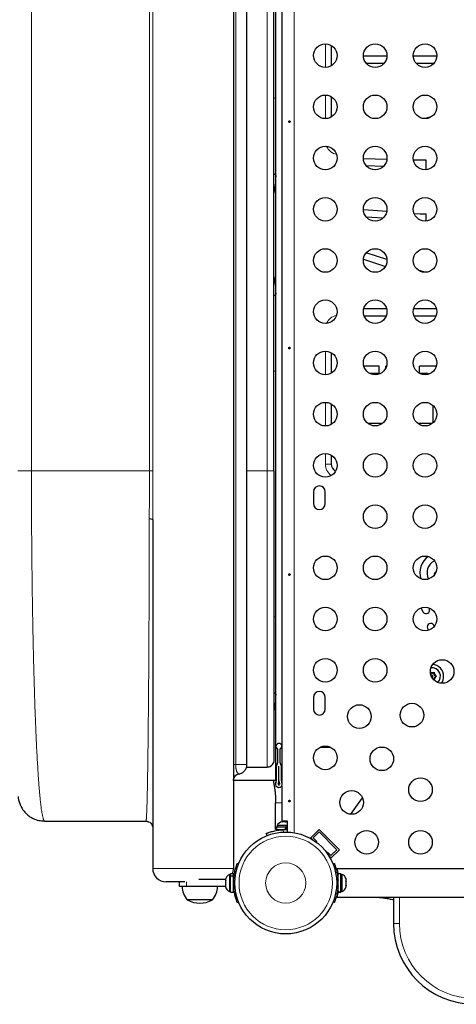
# Model space of a CAD drawing. Extents: x -63 to 374, y -9 to 388.
# Drawn here: x 188 to 204, y 174 to 210 of the extents above; entities that cross this region are included whole.
import ezdxf

# ---------------------------------------------------------------- set-up
doc = ezdxf.new("R2010")
doc.units = 0
doc.header["$LTSCALE"] = 0.125
doc.header["$MEASUREMENT"] = 0
doc.layers.add('CONTOUR', color=7, linetype='CONTINUOUS')

msp = doc.modelspace()

# ---------------------------------------------------------------- linework, layer by layer
at = {"layer": 'CONTOUR', "lineweight": 25}
for p, q in [((196.141, 225.605), (196.141, 178.605)), ((197.933, 222.415), (197.933, 181.795)), ((196.641, 182.455), (196.641, 221.755)), ((197.714, 207.172), (197.714, 216.285)), ((197.641, 193.355), (197.641, 210.855)), ((199.766, 209.134), (199.766, 208.376)), ((201.835, 208.734), (200.961, 208.734)), ((203.685, 208.734), (202.811, 208.734)), ((201.063, 208.474), (201.732, 208.474)), ((202.913, 208.474), (203.582, 208.474)), ((199.766, 207.234), (199.766, 206.476)), ((203.426, 206.474), (203.249, 206.418)), ((201.832, 204.902), (200.961, 204.925)), ((201.706, 204.645), (201.073, 204.662)), ((203.07, 204.87), (202.817, 204.876)), ((203.284, 204.87), (203.07, 204.87)), ((203.284, 204.519), (203.284, 204.87)), ((197.714, 199.958), (197.714, 204.262)), ((201.826, 202.968), (200.961, 203.034)), ((201.677, 202.719), (201.07, 202.765)), ((203.07, 202.873), (202.842, 202.891)), ((203.284, 202.873), (203.07, 202.873)), ((203.284, 202.619), (203.284, 202.873)), ((201.834, 201.188), (201.069, 201.444)), ((200.963, 201.206), (201.775, 200.934)), ((203.236, 200.718), (202.993, 200.799)), ((201.821, 199.365), (200.974, 199.365)), ((200.987, 199.105), (201.809, 199.105)), ((203.671, 199.365), (202.824, 199.365)), ((202.837, 199.105), (203.659, 199.105)), ((199.766, 197.734), (199.766, 196.976)), ((201.548, 197.23), (200.978, 197.23)), ((201.548, 196.97), (201.548, 197.23)), ((201.817, 197.23), (201.798, 197.23)), ((201.798, 197.179), (201.798, 197.23)), ((203.667, 197.23), (203.048, 197.23)), ((203.048, 196.97), (203.048, 197.23)), ((197.714, 187.935), (197.714, 197.047)), ((201.19, 196.97), (201.548, 196.97)), ((203.048, 196.97), (203.298, 196.97)), ((199.766, 195.834), (199.766, 195.076)), ((203.548, 195.137), (203.548, 195.773)), ((201.66, 195.105), (201.135, 195.105)), ((203.51, 195.105), (202.985, 195.105)), ((199.766, 193.934), (199.766, 193.605)), ((199.11, 192.574), (199.11, 192.137)), ((199.548, 192.137), (199.548, 192.574)), ((193.141, 191.54), (193.141, 178.605)), ((203.093, 188.265), (203.184, 188.105)), ((203.393, 188.264), (203.391, 188.269)), ((203.41, 188.234), (203.393, 188.264)), ((203.34, 187.518), (203.38, 187.438)), ((203.595, 187.589), (203.573, 187.633)), ((203.501, 185.83), (203.448, 185.861)), ((203.501, 185.83), (203.554, 185.861)), ((203.554, 185.861), (203.587, 185.88)), ((203.587, 185.88), (203.587, 185.842)), ((203.587, 185.781), (203.587, 185.842)), ((203.587, 185.781), (203.64, 185.75)), ((203.587, 185.681), (203.64, 185.712)), ((203.587, 185.681), (203.587, 185.62)), ((203.587, 185.62), (203.587, 185.582)), ((203.64, 185.75), (203.673, 185.731)), ((203.673, 185.731), (203.64, 185.712)), ((197.714, 181.862), (197.714, 185.024)), ((199.11, 184.949), (199.11, 184.512)), ((199.548, 184.512), (199.548, 184.949)), ((197.777, 183.035), (197.777, 182.527)), ((197.87, 182.527), (197.87, 183.035)), ((199.37, 183.105), (199.579, 183.105)), ((199.579, 183.105), (199.717, 183.108)), ((196.625, 182.361), (197.391, 182.361)), ((197.641, 182.611), (197.624, 182.526)), ((197.73, 181.856), (197.73, 182.389)), ((197.824, 181.856), (197.824, 182.391)), ((197.824, 181.856), (197.824, 182.391)), ((197.917, 181.856), (197.917, 182.391)), ((197.714, 182.105), (197.73, 182.105)), ((197.917, 182.105), (197.933, 182.105)), ((197.706, 181.86), (196.141, 181.86)), ((197.714, 181.862), (197.706, 181.86)), ((197.714, 181.86), (197.714, 181.862)), ((197.933, 181.674), (197.933, 180.355)), ((200.495, 180.614), (200.926, 181.224)), ((197.704, 180.043), (197.704, 181.043)), ((189.141, 180.355), (192.891, 180.355)), ((197.738, 180.149), (197.738, 180.043)), ((197.738, 180.149), (198.079, 180.149)), ((197.76, 180.196), (197.76, 180.149)), ((198.141, 180.196), (197.76, 180.196)), ((197.93, 180.327), (197.949, 180.336)), ((197.968, 180.336), (197.93, 180.327)), ((198.141, 180.355), (197.933, 180.355)), ((197.949, 180.336), (197.938, 180.336)), ((197.968, 180.336), (197.949, 180.336)), ((198.06, 180.336), (197.968, 180.336)), ((198.079, 180.327), (198.06, 180.336)), ((198.06, 180.336), (198.098, 180.336)), ((198.098, 180.336), (198.079, 180.327)), ((198.097, 180.149), (198.079, 180.149)), ((198.079, 180.043), (198.079, 180.149)), ((198.089, 180.043), (198.089, 180.149)), ((198.097, 180.149), (198.096, 180.149)), ((198.097, 180.149), (198.097, 180.043)), ((198.097, 180.149), (198.141, 180.149)), ((198.141, 180.336), (198.098, 180.336)), ((198.141, 179.953), (198.141, 180.355)), ((197.385, 179.822), (197.352, 179.901)), ((197.738, 180.043), (197.704, 180.043)), ((197.738, 180.043), (198.079, 180.043)), ((197.891, 180.043), (197.891, 180.032)), ((198.097, 180.043), (198.089, 180.043)), ((198.097, 180.043), (198.141, 180.043)), ((199.316, 180.05), (199.007, 179.74)), ((199.007, 179.74), (199.082, 179.666)), ((199.095, 179.74), (199.316, 179.961)), ((199.228, 179.608), (199.095, 179.74)), ((199.316, 180.05), (200.068, 179.299)), ((199.316, 179.961), (199.979, 179.299)), ((199.203, 179.583), (199.228, 179.608)), ((199.626, 179.21), (199.6, 179.185)), ((199.758, 179.078), (199.626, 179.21)), ((199.681, 179.067), (199.758, 178.989)), ((199.979, 179.299), (199.758, 179.078)), ((200.068, 179.299), (199.758, 178.989)), ((196.283, 178.79), (196.327, 178.772)), ((199.832, 178.77), (199.881, 178.79)), ((196.035, 178.382), (195.989, 178.382)), ((195.989, 178.382), (195.989, 177.745)), ((196.141, 178.404), (196.035, 178.404)), ((196.035, 178.331), (196.035, 178.404)), ((196.035, 178.331), (196.141, 178.331)), ((196.035, 178.331), (196.035, 178.319)), ((196.141, 178.319), (196.035, 178.319)), ((196.035, 177.723), (196.035, 178.319)), ((196.141, 178.331), (196.141, 178.404)), ((196.141, 178.331), (196.141, 178.319)), ((196.141, 177.723), (196.141, 178.319)), ((211.454, 178.589), (199.985, 178.589)), ((199.985, 178.552), (199.985, 178.589)), ((200.023, 178.251), (200.012, 178.251)), ((200.128, 178.404), (200.023, 178.404)), ((200.023, 177.723), (200.023, 178.404)), ((200.128, 177.723), (200.128, 178.404)), ((200.175, 178.382), (200.128, 178.382)), ((200.175, 177.779), (200.175, 178.382)), ((200.307, 178.235), (200.316, 178.204)), ((200.316, 178.202), (200.307, 178.235)), ((194.141, 177.939), (194.141, 178.105)), ((194.391, 177.939), (194.141, 177.939)), ((195.848, 177.939), (194.391, 177.939)), ((195.848, 178.189), (194.856, 178.189)), ((195.848, 178.204), (195.848, 178.162)), ((195.857, 178.167), (195.848, 178.132)), ((195.848, 178.162), (195.857, 178.167)), ((195.848, 178.155), (195.848, 178.162)), ((195.854, 178.155), (195.848, 178.155)), ((195.848, 178.143), (195.848, 178.136)), ((195.848, 178.132), (195.848, 178.026)), ((195.848, 178.026), (195.857, 177.996)), ((195.848, 178.025), (195.848, 177.995)), ((195.857, 177.996), (195.848, 177.992)), ((195.848, 177.992), (195.848, 177.928)), ((195.848, 177.928), (195.857, 177.893)), ((195.848, 177.928), (195.848, 177.923)), ((195.857, 177.893), (195.848, 177.923)), ((196.141, 177.876), (196.152, 177.876)), ((200.013, 177.876), (200.023, 177.876)), ((200.016, 177.876), (200.016, 177.723)), ((200.307, 178.141), (200.316, 178.143)), ((200.316, 178.109), (200.307, 178.141)), ((200.307, 177.969), (200.316, 178.003)), ((200.316, 177.971), (200.307, 177.969)), ((200.309, 177.975), (200.316, 177.975)), ((200.311, 178.142), (200.316, 178.124)), ((200.311, 177.906), (200.316, 177.923)), ((200.316, 178.202), (200.316, 178.204)), ((200.316, 178.143), (200.316, 178.202)), ((200.316, 178.109), (200.316, 178.124)), ((200.316, 178.003), (200.316, 178.109)), ((200.316, 177.981), (200.316, 177.984)), ((200.316, 177.981), (200.316, 177.975)), ((200.316, 177.975), (200.316, 177.971)), ((200.316, 177.923), (200.316, 177.971)), ((195.989, 177.745), (196.035, 177.745)), ((196.035, 177.723), (196.141, 177.723)), ((199.985, 177.539), (199.985, 177.575)), ((199.985, 177.539), (211.454, 177.539)), ((200.128, 177.723), (200.023, 177.723)), ((200.023, 177.723), (200.128, 177.723)), ((200.023, 177.723), (200.023, 177.723)), ((200.128, 177.745), (200.175, 177.745)), ((200.128, 177.723), (200.128, 177.723)), ((200.175, 177.745), (200.175, 177.779)), ((202.079, 177.539), (202.079, 176.564)), ((195.36, 177.439), (194.423, 177.439)), ((196.327, 177.355), (196.283, 177.337)), ((199.875, 177.337), (199.831, 177.355)), ((199.881, 177.337), (199.832, 177.357))]:
    msp.add_line(p, q, dxfattribs=at)
at = {"layer": 'CONTOUR', "lineweight": 18}
for p, q in [((198.392, 224.283), (198.392, 179.928)), ((196.225, 182.459), (196.225, 221.752)), ((188.641, 210.855), (188.641, 193.355)), ((193.023, 210.855), (193.023, 193.355)), ((193.147, 210.855), (193.147, 193.355)), ((197.391, 193.355), (197.391, 210.855)), ((199.55, 208.318), (199.55, 209.193)), ((197.641, 207.172), (197.714, 207.172)), ((199.55, 206.418), (199.55, 207.293)), ((199.55, 196.918), (199.55, 197.793)), ((197.641, 197.047), (197.714, 197.047)), ((199.55, 195.018), (199.55, 195.893)), ((199.55, 193.605), (199.55, 193.993)), ((199.55, 193.605), (199.766, 193.605)), ((193.023, 193.355), (188.641, 193.355)), ((196.641, 193.355), (197.391, 193.355)), ((197.642, 187.935), (197.714, 187.935)), ((199.579, 183.105), (199.579, 183.142)), ((197.391, 182.361), (196.625, 182.361)), ((197.391, 182.362), (197.391, 182.361)), ((197.933, 181.043), (197.704, 181.043)), ((197.97, 180.04), (198.006, 179.952)), ((193.141, 178.605), (196.141, 178.605)), ((199.99, 178.418), (200.015, 178.418)), ((194.391, 177.939), (194.391, 178.106)), ((196.191, 178.153), (196.144, 178.172)), ((196.144, 177.955), (196.191, 177.974)), ((200.02, 178.172), (199.967, 178.151)), ((199.967, 177.977), (200.02, 177.955)), ((202.295, 177.539), (202.295, 176.564)), ((202.295, 176.564), (202.079, 176.564))]:
    msp.add_line(p, q, dxfattribs=at)
at = {"layer": 'CONTOUR', "lineweight": 25, "flags": 128}
msp.add_lwpolyline([(203.473, 206.48), (203.471, 206.48), (203.426, 206.474)], dxfattribs=at)
at = {"layer": 'CONTOUR', "lineweight": 25}
for centre, radius in [((199.548, 208.755), 0.437), ((201.398, 208.755), 0.437), ((203.248, 208.755), 0.437), ((199.548, 206.855), 0.437), ((201.398, 206.855), 0.437), ((203.248, 206.855), 0.437), ((199.548, 204.955), 0.438), ((201.398, 204.955), 0.438), ((203.248, 204.955), 0.438), ((199.548, 203.055), 0.437), ((201.398, 203.055), 0.437), ((203.248, 203.055), 0.437), ((199.548, 201.155), 0.437), ((201.398, 201.155), 0.438), ((203.248, 201.155), 0.438), ((199.548, 199.255), 0.437), ((201.398, 199.255), 0.438), ((203.248, 199.255), 0.438), ((199.548, 197.355), 0.438), ((201.398, 197.355), 0.438), ((203.248, 197.355), 0.438), ((199.548, 195.455), 0.438), ((201.398, 195.455), 0.437), ((203.248, 195.455), 0.438), ((199.548, 193.555), 0.438), ((201.398, 193.555), 0.438), ((203.248, 193.555), 0.438), ((201.398, 191.655), 0.437), ((203.248, 191.655), 0.437), ((199.548, 189.755), 0.438), ((201.398, 189.755), 0.437), ((203.248, 189.755), 0.437), ((199.548, 187.855), 0.438), ((201.398, 187.855), 0.438), ((203.248, 187.855), 0.438), ((199.548, 185.955), 0.438), ((201.398, 185.955), 0.438), ((203.883, 185.909), 0.438), ((200.811, 184.237), 0.438), ((202.763, 184.29), 0.438), ((199.548, 182.705), 0.438), ((201.644, 182.67), 0.437), ((203.079, 181.524), 0.438), ((200.524, 181.051), 0.438), ((198.079, 178.064), 1.89), ((201.079, 179.574), 0.437), ((203.079, 179.574), 0.438)]:
    msp.add_circle(centre, radius, dxfattribs=at)
at = {"layer": 'CONTOUR', "lineweight": 18}
for radius in [1.734, 0.747]:
    msp.add_circle((198.079, 178.064), radius, dxfattribs=at)
for centre, radius, start, end in [((200.079, 205.605), 0.529, 203.9966, 257.4846), ((200.079, 198.605), 0.529, 102.5154, 156.0034), ((200.079, 193.605), 0.529, 180, 234.0007), ((205.079, 176.564), 2.783, 180, 270)]:
    msp.add_arc(centre, radius, start, end, dxfattribs=at)
at = {"layer": 'CONTOUR', "lineweight": 25}
for centre, radius, start, end in [((203.298, 196.72), 0.25, 64.9021, 90), ((200.079, 193.605), 0.312, 180, 240.4418), ((199.329, 192.574), 0.219, 0, 180), ((199.329, 192.137), 0.219, 180, 0), ((203.809, 189.572), 0.75, 126.265, 197.5609), ((203.809, 189.572), 0.49, 115.3038, 208.5221), ((203.709, 189.488), 0.13, 112.4802, 187.4866), ((203.287, 188.187), 0.132, 218.6361, 21.0202), ((203.462, 187.564), 0.131, 31.8755, 200.6072), ((203.501, 185.731), 0.319, 314.1505, 95.8462), ((203.501, 185.731), 0.438, 0, 86.1657), ((203.501, 185.731), 0.141, 67.7021, 112.2979), ((203.501, 185.731), 0.0391, 273.9864, 136.0103), ((203.501, 185.731), 0.141, 7.7021, 52.2979), ((203.501, 185.731), 0.141, 307.7021, 352.2979), ((203.501, 185.731), 0.438, 323.831, 0), ((199.329, 184.949), 0.219, 0, 180), ((199.329, 184.512), 0.219, 180, 0), ((197.824, 183.134), 0.109, 295.3769, 244.6231), ((197.824, 182.391), 0.0938, 141.7792, 181.1835), ((197.652, 182.527), 0.125, 321.7792, 0), ((197.824, 182.391), 0.00001, 0, 180), ((197.995, 182.527), 0.125, 180, 218.2123), ((197.824, 182.391), 0.0938, 0, 38.2123), ((197.824, 181.735), 0.125, 151.045, 28.955), ((197.605, 181.856), 0.125, 331.045, 0), ((197.824, 181.735), 0.0313, 151.045, 28.955), ((197.605, 181.856), 0.219, 331.045, 0), ((198.042, 181.856), 0.219, 180, 208.955), ((198.042, 181.856), 0.125, 180, 208.955), ((197.99, 180.088), 0.254, 101.7411, 154.8293), ((198.079, 178.105), 1.938, 88.1514, 93.2052), ((193.641, 178.605), 0.5, 180, 270), ((195.641, 178.605), 0.5, 336.3086, 0), ((196.097, 178.153), 0.254, 115.1707, 168.2589), ((200.067, 178.153), 0.254, 19.2818, 64.8293), ((200.067, 178.153), 0.254, 15.6915, 19.2818), ((195.001, 177.941), 0.766, 180.1468, 220.9652), ((194.782, 177.941), 0.766, 319.0348, 359.8532), ((196.097, 177.975), 0.254, 192.5519, 244.8293), ((198.079, 178.064), 1.938, 176.7948, 183.2052), ((198.085, 178.064), 1.938, 356.7948, 3.2052), ((200.067, 177.975), 0.254, 295.1707, 340.9201), ((200.067, 177.975), 0.254, 340.9201, 344.3741), ((194.891, 178.255), 0.941, 240.1372, 299.8628), ((205.079, 176.564), 3, 180, 270)]:
    msp.add_arc(centre, radius, start, end, dxfattribs=at)
for points, knots in [([(197.714, 204.262), (197.714, 204.363), (197.714, 204.566), (197.714, 204.897), (197.714, 205.246), (197.714, 205.611), (197.714, 205.99), (197.714, 206.379), (197.714, 206.774), (197.714, 207.039), (197.714, 207.172)], [0, 0, 0, 0, 0.125978, 0.25084, 0.375184, 0.500071, 0.625685, 0.750277, 0.874699, 1, 1, 1, 1]), ([(198.194, 206.302), (198.194, 206.299), (198.195, 206.292), (198.199, 206.283), (198.205, 206.277), (198.212, 206.274), (198.219, 206.274), (198.227, 206.278), (198.233, 206.285), (198.237, 206.294), (198.239, 206.305), (198.237, 206.315), (198.233, 206.325), (198.227, 206.332), (198.22, 206.336), (198.212, 206.337), (198.205, 206.334), (198.2, 206.328), (198.196, 206.32), (198.194, 206.31), (198.194, 206.305), (198.194, 206.302)], [0, 0, 0, 0, 0.053501, 0.10699, 0.160741, 0.214526, 0.267959, 0.321203, 0.37471, 0.428528, 0.48222, 0.535541, 0.588825, 0.642463, 0.696295, 0.74986, 0.803117, 0.856498, 0.910245, 0.964034, 1, 1, 1, 1]), ([(197.641, 204.384), (197.661, 204.368), (197.701, 204.336), (197.71, 204.294), (197.714, 204.273)], [0, 0, 0, 0, 0.493992, 1, 1, 1, 1]), ([(197.714, 204.273), (197.714, 204.273), (197.714, 204.271), (197.714, 204.267), (197.714, 204.264), (197.714, 204.262)], [0, 0, 0, 0, 0.2169859, 0.4485597, 1, 1, 1, 1]), ([(197.714, 199.946), (197.71, 199.925), (197.701, 199.884), (197.661, 199.852), (197.641, 199.836)], [0, 0, 0, 0, 0.506004, 1, 1, 1, 1]), ([(197.714, 199.946), (197.714, 199.947), (197.714, 199.949), (197.714, 199.952), (197.714, 199.956), (197.714, 199.958)], [0, 0, 0, 0, 0.21698, 0.448552, 1, 1, 1, 1]), ([(197.714, 197.047), (197.714, 197.181), (197.714, 197.446), (197.714, 197.841), (197.714, 198.229), (197.714, 198.608), (197.714, 198.974), (197.714, 199.323), (197.714, 199.654), (197.714, 199.857), (197.714, 199.958)], [0, 0, 0, 0, 0.125314, 0.249635, 0.374009, 0.499472, 0.624717, 0.749219, 0.874043, 1, 1, 1, 1]), ([(198.194, 197.902), (198.194, 197.899), (198.195, 197.892), (198.199, 197.883), (198.205, 197.877), (198.212, 197.874), (198.219, 197.874), (198.227, 197.878), (198.233, 197.885), (198.237, 197.894), (198.239, 197.905), (198.237, 197.915), (198.233, 197.925), (198.227, 197.932), (198.22, 197.936), (198.212, 197.937), (198.205, 197.934), (198.2, 197.928), (198.196, 197.92), (198.194, 197.91), (198.194, 197.905), (198.194, 197.902)], [0, 0, 0, 0, 0.053501, 0.10699, 0.160741, 0.214526, 0.267959, 0.321203, 0.37471, 0.428528, 0.48222, 0.535541, 0.588825, 0.642463, 0.696295, 0.74986, 0.803117, 0.856498, 0.910245, 0.964034, 1, 1, 1, 1]), ([(197.641, 193.355), (197.641, 193.171), (197.641, 192.802), (197.641, 192.25), (197.641, 191.7), (197.641, 191.156), (197.641, 190.619), (197.641, 190.093), (197.641, 189.578), (197.641, 189.075), (197.641, 188.585), (197.641, 188.109), (197.641, 187.649), (197.641, 187.208), (197.641, 186.785), (197.641, 186.381), (197.641, 185.993), (197.641, 185.584), (197.641, 185.162), (197.641, 184.738), (197.641, 184.352), (197.641, 184.004), (197.641, 183.695), (197.641, 183.424), (197.641, 183.191), (197.641, 182.997), (197.641, 182.841), (197.641, 182.725), (197.641, 182.643), (197.641, 182.622), (197.641, 182.611)], [0, 0, 0, 0, 0.0311207, 0.062484, 0.0938459, 0.125247, 0.1566046, 0.1878183, 0.2190754, 0.2504137, 0.2816346, 0.3130063, 0.344284, 0.3756419, 0.4065787, 0.4376558, 0.4689487, 0.5005319, 0.5420249, 0.5837793, 0.6259518, 0.6675026, 0.7091297, 0.7507435, 0.7922737, 0.8337331, 0.8753714, 0.9169067, 0.9584838, 1, 1, 1, 1]), ([(198.194, 189.502), (198.194, 189.499), (198.195, 189.492), (198.199, 189.483), (198.205, 189.477), (198.212, 189.474), (198.219, 189.474), (198.227, 189.478), (198.233, 189.485), (198.237, 189.494), (198.239, 189.505), (198.237, 189.515), (198.233, 189.525), (198.227, 189.532), (198.22, 189.536), (198.212, 189.537), (198.205, 189.534), (198.2, 189.528), (198.196, 189.52), (198.194, 189.51), (198.194, 189.505), (198.194, 189.502)], [0, 0, 0, 0, 0.053501, 0.10699, 0.160741, 0.214526, 0.267959, 0.321203, 0.37471, 0.428528, 0.48222, 0.535541, 0.588825, 0.642463, 0.696295, 0.74986, 0.803117, 0.856498, 0.910245, 0.964034, 1, 1, 1, 1]), ([(197.714, 185.024), (197.714, 185.126), (197.714, 185.328), (197.714, 185.66), (197.714, 186.008), (197.714, 186.374), (197.714, 186.753), (197.714, 187.141), (197.714, 187.536), (197.714, 187.802), (197.714, 187.935)], [0, 0, 0, 0, 0.125978, 0.25084, 0.375184, 0.500071, 0.625685, 0.750277, 0.874699, 1, 1, 1, 1]), ([(197.641, 185.147), (197.661, 185.131), (197.701, 185.098), (197.71, 185.057), (197.714, 185.036)], [0, 0, 0, 0, 0.493992, 1, 1, 1, 1]), ([(197.714, 185.024), (197.714, 185.027), (197.714, 185.03), (197.714, 185.034), (197.714, 185.035), (197.714, 185.036)], [0, 0, 0, 0, 0.55144, 0.783014, 1, 1, 1, 1]), ([(196.343, 182.11), (196.383, 182.12), (196.466, 182.142), (196.564, 182.227), (196.629, 182.337), (196.637, 182.419), (196.641, 182.459)], [0, 0, 0, 0, 0.2475303, 0.5075137, 0.7633765, 1, 1, 1, 1]), ([(197.391, 182.368), (197.417, 182.369), (197.469, 182.372), (197.539, 182.406), (197.597, 182.46), (197.618, 182.508), (197.628, 182.532)], [0, 0, 0, 0, 0.252329, 0.503729, 0.752491, 1, 1, 1, 1]), ([(196.141, 181.861), (196.144, 181.891), (196.15, 181.95), (196.196, 182.029), (196.266, 182.088), (196.324, 182.103), (196.353, 182.111)], [0, 0, 0, 0, 0.250111, 0.499995, 0.749886, 1, 1, 1, 1]), ([(197.616, 181.86), (197.621, 181.837), (197.635, 181.772), (197.653, 181.664), (197.671, 181.539), (197.686, 181.413), (197.696, 181.288), (197.703, 181.162), (197.703, 181.084), (197.704, 181.043)], [0, 0, 0, 0, 0.075735, 0.208495, 0.345453, 0.490217, 0.645847, 0.814975, 1, 1, 1, 1]), ([(188.145, 181.266), (188.147, 181.251), (188.15, 181.223), (188.157, 181.182), (188.165, 181.148), (188.173, 181.118), (188.18, 181.096), (188.185, 181.079), (188.189, 181.067), (188.193, 181.056), (188.196, 181.048), (188.199, 181.04), (188.203, 181.028), (188.21, 181.007), (188.222, 180.977), (188.238, 180.938), (188.262, 180.888), (188.295, 180.826), (188.341, 180.754), (188.378, 180.71), (188.398, 180.686)], [0, 0, 0, 0, 0.139178, 0.253805, 0.343922, 0.395582, 0.433934, 0.448392, 0.460004, 0.469282, 0.473352, 0.477293, 0.486163, 0.497299, 0.52819, 0.571971, 0.629315, 0.727453, 0.850871, 1, 1, 1, 1]), ([(198.194, 181.102), (198.194, 181.099), (198.195, 181.092), (198.199, 181.083), (198.205, 181.077), (198.212, 181.074), (198.219, 181.074), (198.227, 181.078), (198.233, 181.085), (198.237, 181.094), (198.239, 181.105), (198.237, 181.115), (198.233, 181.125), (198.227, 181.132), (198.22, 181.136), (198.212, 181.137), (198.205, 181.134), (198.2, 181.128), (198.196, 181.12), (198.194, 181.11), (198.194, 181.105), (198.194, 181.102)], [0, 0, 0, 0, 0.053501, 0.10699, 0.160741, 0.214526, 0.267959, 0.321203, 0.37471, 0.428528, 0.48222, 0.535541, 0.588825, 0.642463, 0.696295, 0.74986, 0.803117, 0.856498, 0.910245, 0.964034, 1, 1, 1, 1]), ([(188.401, 180.689), (188.412, 180.675), (188.463, 180.61), (188.567, 180.529), (188.666, 180.479), (188.707, 180.459)], [0, 0, 0, 0, 0.135465, 0.643094, 1, 1, 1, 1]), ([(188.706, 180.456), (188.774, 180.429), (188.876, 180.389), (189.016, 180.369), (189.084, 180.371), (189.117, 180.371)], [0, 0, 0, 0, 0.511104, 0.766376, 1, 1, 1, 1]), ([(189.117, 180.371), (189.118, 180.369), (189.121, 180.366), (189.126, 180.361), (189.133, 180.356), (189.138, 180.356), (189.141, 180.355)], [0, 0, 0, 0, 0.11967, 0.3539, 0.647343, 1, 1, 1, 1]), ([(192.897, 180.369), (192.897, 180.368), (192.896, 180.364), (192.895, 180.36), (192.893, 180.356), (192.892, 180.356), (192.891, 180.355)], [0, 0, 0, 0, 0.12647, 0.358895, 0.650071, 1, 1, 1, 1]), ([(192.897, 180.369), (192.904, 180.364), (192.919, 180.356), (192.933, 180.352), (192.94, 180.35)], [0, 0, 0, 0, 0.499913, 1, 1, 1, 1]), ([(192.939, 180.346), (192.955, 180.343), (193.004, 180.337), (193.072, 180.285), (193.13, 180.204), (193.138, 180.138), (193.141, 180.105)], [0, 0, 0, 0, 0.142569, 0.428379, 0.71419, 1, 1, 1, 1]), ([(197.352, 179.901), (197.354, 179.902), (197.357, 179.903), (197.382, 179.913), (197.423, 179.928), (197.478, 179.948), (197.547, 179.969), (197.628, 179.99), (197.719, 180.01), (197.832, 180.029), (197.919, 180.036), (197.97, 180.04)], [0, 0, 0, 0, 0.104631, 0.212291, 0.316923, 0.424614, 0.528733, 0.635977, 0.738288, 0.843593, 1, 1, 1, 1]), ([(196.144, 178.172), (196.147, 178.206), (196.152, 178.276), (196.166, 178.377), (196.184, 178.473), (196.205, 178.559), (196.226, 178.633), (196.246, 178.694), (196.263, 178.741), (196.279, 178.781), (196.281, 178.787), (196.283, 178.79)], [0, 0, 0, 0, 0.104352, 0.211619, 0.316014, 0.423604, 0.525354, 0.63, 0.732794, 0.838478, 1, 1, 1, 1]), ([(199.881, 178.79), (199.882, 178.789), (199.883, 178.786), (199.893, 178.76), (199.908, 178.72), (199.927, 178.665), (199.949, 178.595), (199.97, 178.514), (199.99, 178.424), (200.009, 178.31), (200.015, 178.224), (200.02, 178.172)], [0, 0, 0, 0, 0.1046308, 0.2122905, 0.316923, 0.4246139, 0.5287334, 0.6359768, 0.7382882, 0.843593, 1, 1, 1, 1]), ([(199.985, 178.552), (199.991, 178.53), (199.999, 178.495), (200.013, 178.428), (200.02, 178.388), (200.023, 178.372)], [0, 0, 0, 0, 0.49755, 0.795219, 1, 1, 1, 1]), ([(194.336, 178.105), (194.315, 178.105), (194.262, 178.105), (194.181, 178.105), (194.063, 178.105), (193.956, 178.105), (193.864, 178.105), (193.803, 178.105), (193.752, 178.105), (193.697, 178.105), (193.651, 178.105), (193.645, 178.105), (193.641, 178.105)], [0, 0, 0, 0, 0.052306, 0.132547, 0.212804, 0.376498, 0.458446, 0.540411, 0.620652, 0.700909, 0.854803, 1, 1, 1, 1]), ([(196.283, 177.337), (196.282, 177.339), (196.281, 177.342), (196.271, 177.367), (196.256, 177.407), (196.236, 177.463), (196.215, 177.532), (196.194, 177.613), (196.174, 177.704), (196.155, 177.817), (196.148, 177.904), (196.144, 177.955)], [0, 0, 0, 0, 0.104631, 0.212291, 0.316923, 0.424614, 0.528733, 0.635977, 0.738288, 0.843593, 1, 1, 1, 1]), ([(200.02, 177.955), (200.017, 177.921), (200.012, 177.851), (199.998, 177.75), (199.98, 177.654), (199.959, 177.568), (199.937, 177.494), (199.917, 177.433), (199.9, 177.386), (199.885, 177.347), (199.883, 177.341), (199.881, 177.337)], [0, 0, 0, 0, 0.104352, 0.211619, 0.316014, 0.423604, 0.525354, 0.63, 0.732794, 0.838478, 1, 1, 1, 1]), ([(200.023, 177.755), (200.02, 177.738), (200.013, 177.697), (200.002, 177.644), (199.992, 177.602), (199.987, 177.583), (199.985, 177.575)], [0, 0, 0, 0, 0.2147642, 0.51443, 0.8140709, 1, 1, 1, 1]), ([(201.476, 177.539), (201.488, 177.537), (201.553, 177.531), (201.676, 177.515), (201.838, 177.49), (201.972, 177.467), (202.051, 177.45), (202.079, 177.444)], [0, 0, 0, 0, 0.062738, 0.336839, 0.605373, 0.861189, 1, 1, 1, 1])]:
    msp.add_open_spline(points, degree=3, knots=knots, dxfattribs=at)
at = {"layer": 'CONTOUR', "lineweight": 18}
for points, knots in [([(197.714, 204.273), (197.706, 204.165), (197.69, 203.949), (197.665, 203.748), (197.643, 203.663), (197.641, 203.658)], [0, 0, 0, 0, 0.485152, 0.970893, 1, 1, 1, 1]), ([(197.641, 200.562), (197.643, 200.557), (197.665, 200.472), (197.69, 200.27), (197.706, 200.054), (197.714, 199.946)], [0, 0, 0, 0, 0.029286, 0.514923, 1, 1, 1, 1]), ([(188.641, 193.355), (188.641, 193.197), (188.641, 192.88), (188.643, 192.406), (188.644, 191.932), (188.647, 191.459), (188.65, 190.94), (188.654, 190.374), (188.661, 189.765), (188.668, 189.162), (188.676, 188.562), (188.686, 187.967), (188.697, 187.379), (188.709, 186.801), (188.722, 186.275), (188.734, 185.798), (188.747, 185.37), (188.76, 184.953), (188.773, 184.55), (188.788, 184.146), (188.804, 183.744), (188.822, 183.351), (188.84, 182.977), (188.859, 182.629), (188.875, 182.351), (188.889, 182.135), (188.9, 181.969), (188.911, 181.813), (188.922, 181.666), (188.934, 181.527), (188.945, 181.394), (188.958, 181.259), (188.972, 181.125), (188.986, 180.992), (189.001, 180.873), (189.016, 180.767), (189.031, 180.673), (189.046, 180.593), (189.059, 180.53), (189.072, 180.481), (189.083, 180.442), (189.095, 180.411), (189.105, 180.389), (189.112, 180.377), (189.116, 180.372), (189.117, 180.371)], [0, 0, 0, 0, 0.022508, 0.045049, 0.067633, 0.090268, 0.112962, 0.14282, 0.172909, 0.203246, 0.23385, 0.265286, 0.297124, 0.329361, 0.36211, 0.388405, 0.4151, 0.441903, 0.468866, 0.496308, 0.526602, 0.557595, 0.588188, 0.619247, 0.650094, 0.667306, 0.684817, 0.702628, 0.719387, 0.73647, 0.75391, 0.771706, 0.792641, 0.814291, 0.836656, 0.85718, 0.87828, 0.900338, 0.920208, 0.935682, 0.952055, 0.969327, 0.984237, 0.994285, 1, 1, 1, 1]), ([(193.023, 193.355), (193.022, 193.206), (193.022, 192.908), (193.02, 192.461), (193.017, 192.016), (193.016, 191.721), (193.015, 191.574)], [0, 0, 0, 0, 0.24987, 0.49995, 0.750067, 1, 1, 1, 1]), ([(193.147, 193.355), (193.146, 193.153), (193.146, 192.75), (193.143, 192.144), (193.142, 191.741), (193.141, 191.54)], [0, 0, 0, 0, 0.332746, 0.66493, 1, 1, 1, 1]), ([(197.391, 182.361), (197.391, 182.373), (197.391, 182.397), (197.391, 182.488), (197.391, 182.62), (197.391, 182.796), (197.391, 183.014), (197.391, 183.274), (197.391, 183.575), (197.391, 183.915), (197.391, 184.295), (197.391, 184.711), (197.391, 185.164), (197.391, 185.651), (197.391, 186.17), (197.391, 186.719), (197.391, 187.297), (197.391, 187.901), (197.391, 188.529), (197.391, 189.178), (197.391, 189.845), (197.391, 190.528), (197.391, 191.223), (197.391, 191.929), (197.391, 192.64), (197.391, 193.117), (197.391, 193.355)], [0, 0, 0, 0, 0.04391, 0.087768, 0.131537, 0.175184, 0.218678, 0.26199, 0.305095, 0.347969, 0.390591, 0.432948, 0.475028, 0.516825, 0.558337, 0.599563, 0.640513, 0.681202, 0.721646, 0.761863, 0.801877, 0.841715, 0.881413, 0.921003, 0.96052, 1, 1, 1, 1]), ([(193.015, 191.574), (193.015, 191.368), (193.014, 190.954), (193.013, 190.341), (193.011, 189.728), (193.01, 189.116), (193.007, 188.504), (193.005, 187.897), (193.002, 187.3), (192.999, 186.713), (192.995, 186.138), (192.992, 185.577), (192.987, 185.035), (192.983, 184.516), (192.978, 184.019), (192.973, 183.549), (192.968, 183.107), (192.963, 182.695), (192.957, 182.314), (192.952, 181.966), (192.946, 181.652), (192.94, 181.37), (192.935, 181.161), (192.93, 181.007), (192.927, 180.895), (192.924, 180.795), (192.92, 180.705), (192.917, 180.626), (192.913, 180.558), (192.91, 180.504), (192.907, 180.463), (192.905, 180.43), (192.902, 180.403), (192.9, 180.385), (192.898, 180.374), (192.897, 180.37), (192.897, 180.369)], [0, 0, 0, 0, 0.031997, 0.064207, 0.096654, 0.129871, 0.163982, 0.198534, 0.23355, 0.269183, 0.305488, 0.342485, 0.379873, 0.41778, 0.455882, 0.494755, 0.533328, 0.572604, 0.611762, 0.651071, 0.690687, 0.729611, 0.769591, 0.79063, 0.812386, 0.834858, 0.855561, 0.876856, 0.899113, 0.919239, 0.934933, 0.951536, 0.969048, 0.984226, 0.994457, 1, 1, 1, 1]), ([(193.015, 191.574), (193.033, 191.572), (193.07, 191.568), (193.11, 191.56), (193.136, 191.55), (193.14, 191.543), (193.141, 191.54)], [0, 0, 0, 0, 0.250038, 0.5, 0.749962, 1, 1, 1, 1]), ([(197.714, 185.036), (197.706, 184.928), (197.69, 184.712), (197.665, 184.511), (197.643, 184.426), (197.641, 184.421)], [0, 0, 0, 0, 0.485152, 0.9708935, 1, 1, 1, 1]), ([(196.346, 182.11), (196.346, 182.11), (196.346, 182.11), (196.344, 182.111), (196.342, 182.112), (196.338, 182.113), (196.333, 182.115), (196.328, 182.118), (196.32, 182.122), (196.313, 182.127), (196.305, 182.133), (196.298, 182.14), (196.29, 182.149), (196.281, 182.16), (196.271, 182.177), (196.261, 182.198), (196.254, 182.219), (196.25, 182.234), (196.245, 182.25), (196.24, 182.271), (196.235, 182.298), (196.231, 182.328), (196.229, 182.354), (196.227, 182.38), (196.225, 182.414), (196.225, 182.441), (196.225, 182.459)], [0, 0, 0, 0, 0.046541, 0.09746, 0.15249, 0.202606, 0.252716, 0.300742, 0.348553, 0.405096, 0.441317, 0.486147, 0.529857, 0.572381, 0.623907, 0.693048, 0.726991, 0.749539, 0.770711, 0.803417, 0.840738, 0.874353, 0.904553, 0.923608, 0.952719, 1, 1, 1, 1]), ([(197.624, 182.526), (197.623, 182.523), (197.617, 182.487), (197.571, 182.431), (197.49, 182.373), (197.424, 182.365), (197.391, 182.361)], [0, 0, 0, 0, 0.0361012, 0.3572502, 0.6783993, 1, 1, 1, 1])]:
    msp.add_open_spline(points, degree=3, knots=knots, dxfattribs=at)
for points in [[(188.641, 193.355), (188.604, 193.355), (188.53, 193.355), (188.432, 193.355), (188.346, 193.355), (188.273, 193.355), (188.215, 193.355), (188.173, 193.355), (188.146, 193.355), (188.143, 193.355), (188.141, 193.355)], [(193.147, 193.355), (193.144, 193.355), (193.137, 193.355), (193.11, 193.355), (193.073, 193.355), (193.039, 193.355), (193.023, 193.355)], [(197.391, 193.355), (197.424, 193.355), (197.49, 193.355), (197.572, 193.355), (197.63, 193.355), (197.638, 193.355), (197.641, 193.355)], [(196.225, 182.459), (196.212, 182.459), (196.188, 182.459), (196.162, 182.459), (196.144, 182.459), (196.142, 182.459), (196.141, 182.459)], [(196.641, 182.459), (196.64, 182.459), (196.637, 182.459), (196.616, 182.459), (196.582, 182.459), (196.534, 182.459), (196.475, 182.459), (196.402, 182.459), (196.32, 182.459), (196.256, 182.459), (196.225, 182.459)]]:
    msp.add_open_spline(points, degree=3, dxfattribs=at)

doc.saveas('drawing.dxf')
